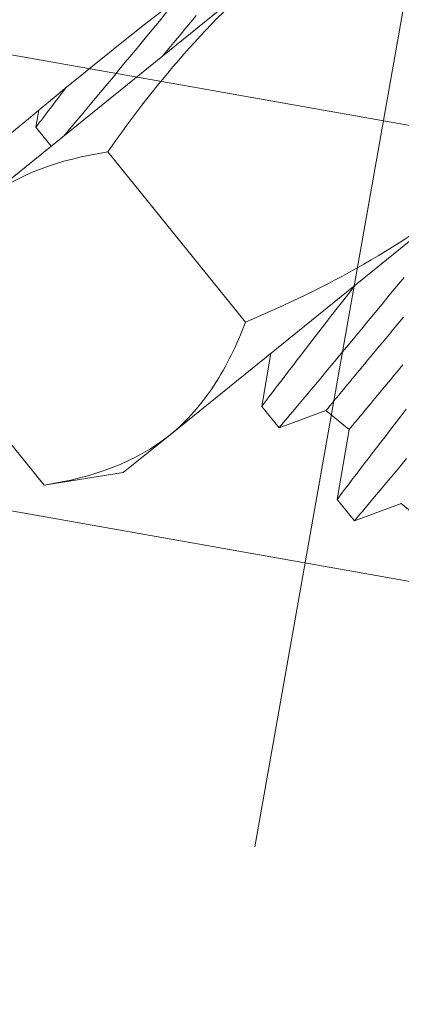
# Model space of a CAD drawing. Extents: x -27.4 to 50.3, y -8.7 to 28.7.
# Drawn here: x 37.1 to 37.3, y 19.3 to 19.7 of the extents above; entities that cross this region are included whole.
import ezdxf

# ---------------------------------------------------------------- set-up
doc = ezdxf.new("R2010")
doc.units = 0
doc.header["$LTSCALE"] = 0.08
doc.header["$MEASUREMENT"] = 0
doc.layers.get('0').update_dxf_attribs({"linetype": 'CONTINUOUS', "lineweight": 15})

msp = doc.modelspace()

# ---------------------------------------------------------------- hatches: boundary and pattern name
h = msp.add_hatch()
h.set_pattern_fill('ANSI37', color=8, scale=1.5, angle=34.9546, style=0)
h.set_pattern_definition([(79.95456, (-0.90566, -6.53457), (-0.1846256, 0.0327055), []), (169.95456, (-0.90566, -6.53457), (-0.0327055, -0.1846256), [])])
edge = h.paths.add_edge_path()
edge.add_line((39.10527, 20.2456), (38.75566, 20.60305))
edge.add_spline(control_points=[(40.69804, 13.62384), (40.75678, 13.60024), (40.81605, 13.57832), (40.87585, 13.5583)], knot_values=[7.332633, 7.332633, 7.332633, 7.332633, 7.471276, 7.471276, 7.471276, 7.471276], degree=3, periodic=0)
edge.add_line((41.76036, 18.24541), (41.8934, 18.10932))
edge.add_line((39.4591, 20.59943), (41.41084, 18.60294))
edge.add_line((41.04977, 18.25753), (41.41109, 18.60319))
edge.add_line((41.39939, 17.90008), (41.76071, 18.24574))
edge.add_line((39.10527, 20.2456), (39.4591, 20.59943))
edge.add_line((38.75566, 20.60305), (39.10957, 20.95696))
edge.add_line((41.39939, 17.90008), (41.04977, 18.25753))
edge.add_arc((44.26344, 12.85811), 3.6467, 153.1598, 167.87888)
edge.add_line((41.0096, 14.50461), (40.7433, 14.77702))
edge.add_arc((38.32392, 17.47665), 3.62511, 311.86634, 370.05105)
edge.add_arc((33.78039, 23.58147), 3.6467, 283.01111, 295.54174)
edge.add_line((35.35273, 20.29116), (35.61903, 20.01875))
edge.add_arc((38.26336, 17.53836), 3.62558, 78.65657, 136.83214)
edge.add_line((38.97647, 21.09311), (39.10957, 20.95696))
edge.add_spline(control_points=[(34.30465, 20.16223), (34.4066, 20.1204), (34.5062, 20.07643), (34.60141, 20.0284)], knot_values=[0.422288, 0.422288, 0.422288, 0.422288, 0.652086, 0.652086, 0.652086, 0.652086], degree=3, periodic=0)
edge.add_arc((33.78039, 23.58147), 3.4592, 278.71704, 296.25517)
edge.add_line((41.19659, 14.45827), (41.20241, 14.97157))
edge.add_arc((38.30622, 17.47758), 3.82988, 319.13105, 370.86528)
edge.add_line((39.07065, 21.265), (42.06744, 18.19951))
edge.add_arc((44.26344, 12.85811), 3.4592, 152.44637, 168.32188)
edge.add_line((35.31063, 20.47915), (35.82393, 20.47333))
edge.add_arc((38.26367, 17.5211), 3.82988, 77.83626, 129.57049)

# ---------------------------------------------------------------- linework, layer by layer
for p, q in [((37.20503, 19.71782), (37.07881, 19.61567)), ((37.10263, 19.65415), (37.10139, 19.64694)), ((37.10139, 19.64694), (37.10775, 19.63909)), ((37.18899, 19.56557), (37.13142, 19.6367)), ((37.28367, 19.62066), (37.15745, 19.5185)), ((37.10484, 19.49747), (37.04728, 19.5686)), ((37.19957, 19.55259), (37.19576, 19.53034)), ((37.19576, 19.53035), (37.20299, 19.52141)), ((37.20299, 19.52141), (37.22259, 19.52866)), ((37.22259, 19.52866), (37.23221, 19.52067)), ((37.23221, 19.52067), (37.22722, 19.49148)), ((37.15745, 19.5185), (37.13793, 19.5027)), ((37.10484, 19.49747), (37.13793, 19.5027)), ((37.22722, 19.49148), (37.23445, 19.48254)), ((37.23445, 19.48254), (37.25405, 19.48979)), ((37.25405, 19.48979), (37.26367, 19.48181))]:
    msp.add_line(p, q)
at = {"color": 8, "flags": 128}
for points in [[(37.11333, 19.6436), (37.11364, 19.64398), (37.11489, 19.64547), (37.11624, 19.64707), (37.1177, 19.64882), (37.11929, 19.65071), (37.12099, 19.65274), (37.12286, 19.65498), (37.12484, 19.65735), (37.12694, 19.65987), (37.12914, 19.66251), (37.13141, 19.66523), (37.13377, 19.66807), (37.13623, 19.67103), (37.13877, 19.67409), (37.14146, 19.67735), (37.14424, 19.68071), (37.1471, 19.68417), (37.15002, 19.68772), (37.15299, 19.69132), (37.15601, 19.695), (37.15908, 19.69875), (37.16066, 19.70067)], [(37.15457, 19.67698), (37.15473, 19.67717), (37.15615, 19.67888), (37.1576, 19.68063), (37.15907, 19.6824), (37.16057, 19.68421), (37.16209, 19.68604), (37.16364, 19.68791), (37.16521, 19.6898), (37.1668, 19.69171), (37.16841, 19.69365)], [(37.11404, 19.66354), (37.1126, 19.66167), (37.11097, 19.65953), (37.10945, 19.65754), (37.10802, 19.65566), (37.10672, 19.65396), (37.10556, 19.65243), (37.10454, 19.65108), (37.1037, 19.64998), (37.10299, 19.64905), (37.10241, 19.64828), (37.10196, 19.64768), (37.10163, 19.64725), (37.10144, 19.647), (37.1014, 19.64695)], [(37.23486, 19.58116), (37.23291, 19.57866), (37.23, 19.57493), (37.22728, 19.57142), (37.22464, 19.56802), (37.22208, 19.56472), (37.21963, 19.56155), (37.21768, 19.55902), (37.2158, 19.55658), (37.21399, 19.55422), (37.21225, 19.55196), (37.21059, 19.5498), (37.20873, 19.54737), (37.20697, 19.54508), (37.20534, 19.54293), (37.20382, 19.54095), (37.20239, 19.53907), (37.20109, 19.53736), (37.19993, 19.53583), (37.1989, 19.53449), (37.19807, 19.53339), (37.19736, 19.53245), (37.19678, 19.53168), (37.19633, 19.53109), (37.196, 19.53066), (37.19581, 19.53041), (37.19577, 19.53036)], [(37.203, 19.52141), (37.20299, 19.52141), (37.20307, 19.5215), (37.20329, 19.52176), (37.20364, 19.52218), (37.20413, 19.52276), (37.20475, 19.5235), (37.20553, 19.52443), (37.20645, 19.52553), (37.20751, 19.52679), (37.2087, 19.52821), (37.20999, 19.52974), (37.2114, 19.53143), (37.21294, 19.53325), (37.21459, 19.53522), (37.2164, 19.53739), (37.21833, 19.53971), (37.22038, 19.54216), (37.22254, 19.54475), (37.22476, 19.54741), (37.22708, 19.5502), (37.22949, 19.55311), (37.23199, 19.55612), (37.23465, 19.55933), (37.23739, 19.56264), (37.24021, 19.56606), (37.24311, 19.56956), (37.24604, 19.57312), (37.24903, 19.57676), (37.25208, 19.58048), (37.25518, 19.58426)], [(37.22259, 19.52866), (37.22262, 19.52869), (37.22269, 19.52877), (37.2228, 19.52891), (37.22296, 19.5291), (37.22317, 19.52936), (37.22343, 19.52966), (37.22373, 19.53002), (37.22407, 19.53044), (37.22447, 19.53091), (37.2249, 19.53144), (37.22538, 19.53202), (37.22591, 19.53265), (37.22648, 19.53334), (37.22709, 19.53408), (37.22775, 19.53487), (37.22845, 19.53571), (37.22919, 19.5366), (37.22998, 19.53755), (37.2308, 19.53854), (37.23167, 19.53959), (37.23258, 19.54068), (37.23352, 19.54182), (37.23451, 19.543), (37.23553, 19.54424), (37.23659, 19.54552), (37.23769, 19.54684), (37.23882, 19.5482), (37.23999, 19.54961), (37.2412, 19.55106), (37.24243, 19.55255), (37.2437, 19.55408), (37.24501, 19.55565), (37.24634, 19.55726), (37.2477, 19.5589), (37.2491, 19.56057), (37.25052, 19.56229), (37.25196, 19.56403), (37.25344, 19.56581), (37.25494, 19.56761)], [(37.23221, 19.52067), (37.23223, 19.5207), (37.2323, 19.52078), (37.23242, 19.52092), (37.23258, 19.52112), (37.23279, 19.52137), (37.23304, 19.52168), (37.23334, 19.52204), (37.23369, 19.52245), (37.23408, 19.52293), (37.23452, 19.52345), (37.235, 19.52403), (37.23553, 19.52466), (37.2361, 19.52535), (37.23671, 19.52609), (37.23737, 19.52688), (37.23807, 19.52772), (37.23881, 19.52862), (37.23959, 19.52956), (37.24042, 19.53056), (37.24129, 19.5316), (37.24219, 19.53269), (37.24314, 19.53383), (37.24412, 19.53502), (37.24515, 19.53625), (37.24621, 19.53753), (37.24731, 19.53885), (37.24844, 19.54022), (37.24961, 19.54163), (37.25081, 19.54308), (37.25205, 19.54457), (37.25332, 19.5461), (37.25462, 19.54766)], [(37.25609, 19.52915), (37.25354, 19.52586), (37.25108, 19.52268), (37.24913, 19.52015), (37.24725, 19.51771), (37.24544, 19.51536), (37.24371, 19.5131), (37.24205, 19.51094), (37.24018, 19.5085), (37.23843, 19.50621), (37.23679, 19.50407), (37.23528, 19.50208), (37.23385, 19.5002), (37.23255, 19.4985), (37.23138, 19.49697), (37.23036, 19.49562), (37.22952, 19.49452), (37.22881, 19.49359), (37.22823, 19.49282), (37.22778, 19.49222), (37.22746, 19.49179), (37.22727, 19.49154), (37.22723, 19.49149)], [(37.23445, 19.48255), (37.23445, 19.48254), (37.23453, 19.48264), (37.23475, 19.4829), (37.2351, 19.48332), (37.23559, 19.4839), (37.23621, 19.48464), (37.23699, 19.48557), (37.23791, 19.48666), (37.23897, 19.48792), (37.24016, 19.48934), (37.24145, 19.49088), (37.24286, 19.49256), (37.24439, 19.49439), (37.24604, 19.49636), (37.24786, 19.49853), (37.24979, 19.50084), (37.25184, 19.5033), (37.25399, 19.50588), (37.25621, 19.50855)]]:
    msp.add_lwpolyline(points, dxfattribs=at)
for points, knots in [([(35.89256, 18.82555), (36.01752, 18.93965), (36.14219, 19.05349), (36.41101, 19.32299), (36.5478, 19.48694), (36.78581, 19.73623), (36.88246, 19.82477), (37.0813, 19.99211), (37.18016, 20.07456), (37.30344, 20.1824), (37.32957, 20.20545), (37.35563, 20.2286)], [0, 0, 0, 0, 0.507294, 0.507294, 1.147414, 1.147414, 1.535926, 1.535926, 1.924438, 1.924438, 2.029358, 2.029358, 2.029358, 2.029358]), ([(35.92631, 18.78859), (36.05118, 18.9026), (36.17635, 19.01687), (36.44779, 19.28896), (36.58581, 19.45431), (36.82173, 19.70135), (36.91648, 19.78802), (37.11523, 19.9552), (37.2154, 20.03883), (37.33929, 20.14727), (37.36522, 20.17016), (37.39109, 20.19315)], [0, 0, 0, 0, 0.506932, 0.506932, 1.147883, 1.147883, 1.53821, 1.53821, 1.928537, 1.928537, 2.032313, 2.032313, 2.032313, 2.032313]), ([(34.30465, 20.16223), (34.75179, 19.9788), (35.66743, 19.46662), (35.32676, 16.91941), (37.76314, 15.91844), (38.95759, 14.70968), (40.25955, 13.76465), (40.87585, 13.5583)], [0.422288, 0.422288, 0.422288, 0.422288, 1.430101, 2.719112, 4.158848, 6.04223, 7.471276, 7.471276, 7.471276, 7.471276]), ([(36.9985, 19.10028), (36.96952, 19.17369), (36.94298, 19.22839), (36.90537, 19.34367), (36.90034, 19.39824), (36.93753, 19.49631), (36.98481, 19.54989), (37.09562, 19.65033), (37.15412, 19.69669), (37.26979, 19.78242), (37.32813, 19.82237), (37.4095, 19.87682), (37.43215, 19.89184), (37.45486, 19.9069)], [1.018129, 1.018129, 1.018129, 1.018129, 1.190509, 1.190509, 1.409102, 1.409102, 1.627695, 1.627695, 1.846288, 1.846288, 2.064881, 2.064881, 2.148867, 2.148867, 2.148867, 2.148867]), ([(37.13142, 19.6367), (37.14192, 19.65175), (37.15325, 19.66639), (37.17766, 19.69364), (37.1908, 19.7063), (37.20503, 19.71782)], [0, 0, 0, 0, 0.5, 0.5, 1, 1, 1, 1]), ([(37.18899, 19.56557), (37.20589, 19.57271), (37.22258, 19.58074), (37.25432, 19.59893), (37.26944, 19.60914), (37.28367, 19.62066)], [0, 0, 0, 0, 0.5, 0.5, 1, 1, 1, 1]), ([(37.15745, 19.5185), (37.16102, 19.52139), (37.16436, 19.5246), (37.17049, 19.53154), (37.1733, 19.53527), (37.18106, 19.54718), (37.18533, 19.55605), (37.18899, 19.56557)], [0, 0, 0, 0, 0.25, 0.25, 0.5, 0.5, 1, 1, 1, 1])]:
    msp.add_open_spline(points, degree=3, knots=knots)
at = {"linetype": 'Continuous'}
msp.add_open_spline([(36.95151, 19.08236), (36.88786, 19.22293), (36.79475, 19.43508), (37.09307, 19.72686), (37.29613, 19.86152), (37.42728, 19.94849)], degree=3, knots=[1.023347, 1.023347, 1.023347, 1.023347, 1.397892, 1.663813, 2.148867, 2.148867, 2.148867, 2.148867], dxfattribs=at)
for points in [[(37.13142, 19.6367), (37.11122, 19.63351), (37.09315, 19.62727), (37.07881, 19.61567)], [(37.10484, 19.49747), (37.12504, 19.50066), (37.14312, 19.5069), (37.15745, 19.5185)]]:
    msp.add_open_spline(points, degree=3)

doc.saveas('drawing.dxf')
